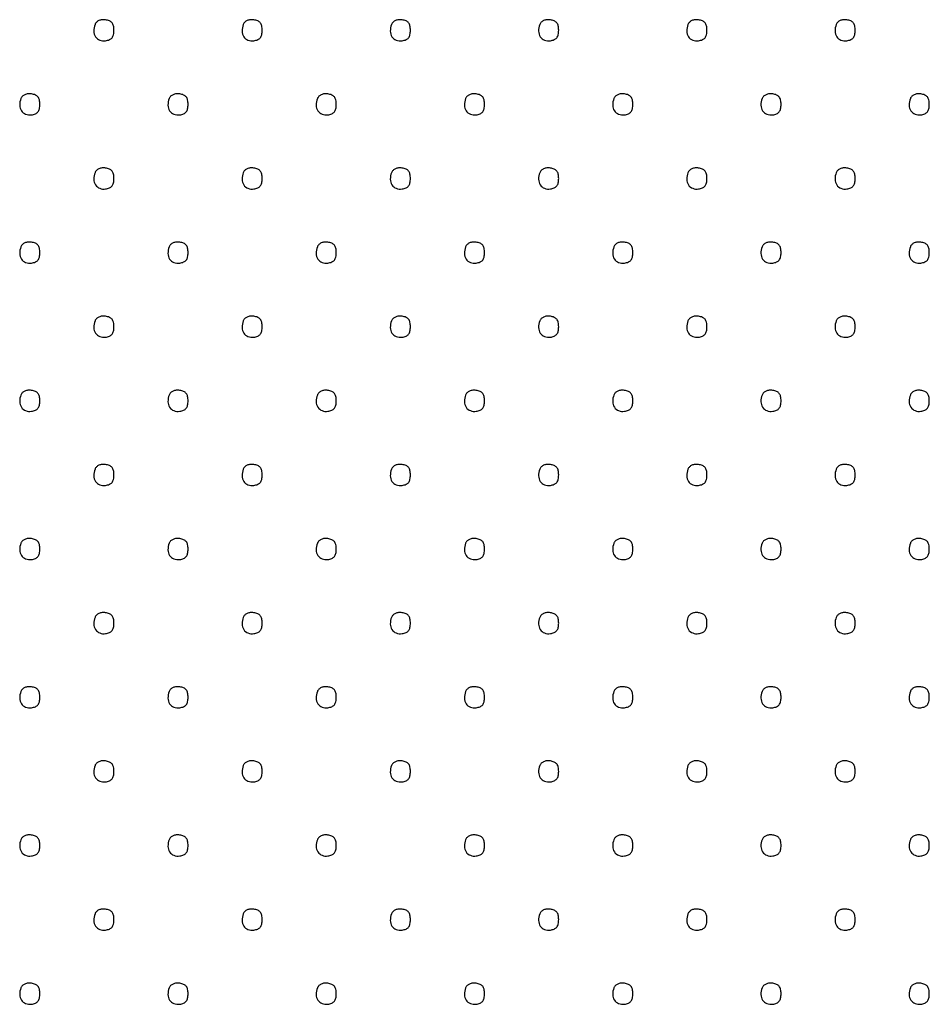
# Model space of a CAD drawing. Extents: x 8 to 4195, y 0 to 9000.
# Drawn here: x 11 to 256, y 3954 to 4220 of the extents above; entities that cross this region are included whole.
import ezdxf

# ---------------------------------------------------------------- set-up
doc = ezdxf.new("R2010")
doc.units = 0
doc.header["$MEASUREMENT"] = 0

msp = doc.modelspace()

# ---------------------------------------------------------------- linework, layer by layer
for points in [[(31.38854, 4218.570137, 0.094489), (31.066301, 4216.778845, 0.142573), (31.522244, 4215.271157, 0.159681), (32.662609, 4214.354253, 0.126054), (34.245529, 4214.179863, 0.063694), (35.302356, 4214.470385, 0.125889), (35.992539, 4214.990667, 0.117597), (36.376446, 4215.805567, 0.051583), (36.5, 4217, 0.051583), (36.376446, 4218.194433, 0.117597), (35.992539, 4219.009333, 0.125889), (35.302356, 4219.529615, 0.063694), (34.245529, 4219.820137, 0.059912), (33.289159, 4219.840584, 0.078693), (32.445456, 4219.620322, 0.089548), (31.793053, 4219.182509, 0.10911)], [(71.38854, 4218.570137, 0.094489), (71.066301, 4216.778845, 0.142573), (71.522244, 4215.271157, 0.159681), (72.662609, 4214.354253, 0.126054), (74.245529, 4214.179863, 0.063694), (75.302356, 4214.470385, 0.125889), (75.992539, 4214.990667, 0.117597), (76.376446, 4215.805567, 0.051583), (76.5, 4217, 0.051583), (76.376446, 4218.194433, 0.117597), (75.992539, 4219.009333, 0.125889), (75.302356, 4219.529615, 0.063694), (74.245529, 4219.820137, 0.059912), (73.289159, 4219.840584, 0.078693), (72.445456, 4219.620322, 0.089548), (71.793053, 4219.182509, 0.10911)], [(111.38854, 4218.570137, 0.094489), (111.066301, 4216.778845, 0.142573), (111.522244, 4215.271157, 0.159681), (112.662609, 4214.354253, 0.126054), (114.245529, 4214.179863, 0.063694), (115.302356, 4214.470385, 0.125889), (115.992539, 4214.990667, 0.117597), (116.376446, 4215.805567, 0.051583), (116.5, 4217, 0.051583), (116.376446, 4218.194433, 0.117597), (115.992539, 4219.009333, 0.125889), (115.302356, 4219.529615, 0.063694), (114.245529, 4219.820137, 0.059912), (113.289159, 4219.840584, 0.078693), (112.445456, 4219.620322, 0.089548), (111.793053, 4219.182509, 0.10911)], [(151.38854, 4218.570137, 0.094489), (151.066301, 4216.778845, 0.142573), (151.522244, 4215.271157, 0.159681), (152.662609, 4214.354253, 0.126054), (154.245529, 4214.179863, 0.063694), (155.302356, 4214.470385, 0.125889), (155.992539, 4214.990667, 0.117597), (156.376446, 4215.805567, 0.051583), (156.5, 4217, 0.051583), (156.376446, 4218.194433, 0.117597), (155.992539, 4219.009333, 0.125889), (155.302356, 4219.529615, 0.063694), (154.245529, 4219.820137, 0.059912), (153.289159, 4219.840584, 0.078693), (152.445456, 4219.620322, 0.089548), (151.793053, 4219.182509, 0.10911)], [(191.38854, 4218.570137, 0.094489), (191.066301, 4216.778845, 0.142573), (191.522244, 4215.271157, 0.159681), (192.662609, 4214.354253, 0.126054), (194.245529, 4214.179863, 0.063694), (195.302356, 4214.470385, 0.125889), (195.992539, 4214.990667, 0.117597), (196.376446, 4215.805567, 0.051583), (196.5, 4217, 0.051583), (196.376446, 4218.194433, 0.117597), (195.992539, 4219.009333, 0.125889), (195.302356, 4219.529615, 0.063694), (194.245529, 4219.820137, 0.059912), (193.289159, 4219.840584, 0.078693), (192.445456, 4219.620322, 0.089548), (191.793053, 4219.182509, 0.10911)], [(231.38854, 4218.570137, 0.094489), (231.066301, 4216.778845, 0.142573), (231.522244, 4215.271157, 0.159681), (232.662609, 4214.354253, 0.126054), (234.245529, 4214.179863, 0.063694), (235.302356, 4214.470385, 0.125889), (235.992539, 4214.990667, 0.117597), (236.376446, 4215.805567, 0.051583), (236.5, 4217, 0.051583), (236.376446, 4218.194433, 0.117597), (235.992539, 4219.009333, 0.125889), (235.302356, 4219.529615, 0.063694), (234.245529, 4219.820137, 0.059912), (233.289159, 4219.840584, 0.078693), (232.445456, 4219.620322, 0.089548), (231.793053, 4219.182509, 0.10911)], [(11.38854, 4198.570137, 0.094489), (11.066301, 4196.778845, 0.142573), (11.522244, 4195.271157, 0.159681), (12.662609, 4194.354253, 0.126054), (14.245529, 4194.179863, 0.063694), (15.302356, 4194.470385, 0.125889), (15.992539, 4194.990667, 0.117597), (16.376446, 4195.805567, 0.051583), (16.5, 4197, 0.051583), (16.376446, 4198.194433, 0.117597), (15.992539, 4199.009333, 0.125889), (15.302356, 4199.529615, 0.063694), (14.245529, 4199.820137, 0.059912), (13.289159, 4199.840584, 0.078693), (12.445456, 4199.620322, 0.089548), (11.793053, 4199.182509, 0.10911)], [(51.38854, 4198.570137, 0.094489), (51.066301, 4196.778845, 0.142573), (51.522244, 4195.271157, 0.159681), (52.662609, 4194.354253, 0.126054), (54.245529, 4194.179863, 0.063694), (55.302356, 4194.470385, 0.125889), (55.992539, 4194.990667, 0.117597), (56.376446, 4195.805567, 0.051583), (56.5, 4197, 0.051583), (56.376446, 4198.194433, 0.117597), (55.992539, 4199.009333, 0.125889), (55.302356, 4199.529615, 0.063694), (54.245529, 4199.820137, 0.059912), (53.289159, 4199.840584, 0.078693), (52.445456, 4199.620322, 0.089548), (51.793053, 4199.182509, 0.10911)], [(91.38854, 4198.570137, 0.094489), (91.066301, 4196.778845, 0.142573), (91.522244, 4195.271157, 0.159681), (92.662609, 4194.354253, 0.126054), (94.245529, 4194.179863, 0.063694), (95.302356, 4194.470385, 0.125889), (95.992539, 4194.990667, 0.117597), (96.376446, 4195.805567, 0.051583), (96.5, 4197, 0.051583), (96.376446, 4198.194433, 0.117597), (95.992539, 4199.009333, 0.125889), (95.302356, 4199.529615, 0.063694), (94.245529, 4199.820137, 0.059912), (93.289159, 4199.840584, 0.078693), (92.445456, 4199.620322, 0.089548), (91.793053, 4199.182509, 0.10911)], [(131.38854, 4198.570137, 0.094489), (131.066301, 4196.778845, 0.142573), (131.522244, 4195.271157, 0.159681), (132.662609, 4194.354253, 0.126054), (134.245529, 4194.179863, 0.063694), (135.302356, 4194.470385, 0.125889), (135.992539, 4194.990667, 0.117597), (136.376446, 4195.805567, 0.051583), (136.5, 4197, 0.051583), (136.376446, 4198.194433, 0.117597), (135.992539, 4199.009333, 0.125889), (135.302356, 4199.529615, 0.063694), (134.245529, 4199.820137, 0.059912), (133.289159, 4199.840584, 0.078693), (132.445456, 4199.620322, 0.089548), (131.793053, 4199.182509, 0.10911)], [(171.38854, 4198.570137, 0.094489), (171.066301, 4196.778845, 0.142573), (171.522244, 4195.271157, 0.159681), (172.662609, 4194.354253, 0.126054), (174.245529, 4194.179863, 0.063694), (175.302356, 4194.470385, 0.125889), (175.992539, 4194.990667, 0.117597), (176.376446, 4195.805567, 0.051583), (176.5, 4197, 0.051583), (176.376446, 4198.194433, 0.117597), (175.992539, 4199.009333, 0.125889), (175.302356, 4199.529615, 0.063694), (174.245529, 4199.820137, 0.059912), (173.289159, 4199.840584, 0.078693), (172.445456, 4199.620322, 0.089548), (171.793053, 4199.182509, 0.10911)], [(211.38854, 4198.570137, 0.094489), (211.066301, 4196.778845, 0.142573), (211.522244, 4195.271157, 0.159681), (212.662609, 4194.354253, 0.126054), (214.245529, 4194.179863, 0.063694), (215.302356, 4194.470385, 0.125889), (215.992539, 4194.990667, 0.117597), (216.376446, 4195.805567, 0.051583), (216.5, 4197, 0.051583), (216.376446, 4198.194433, 0.117597), (215.992539, 4199.009333, 0.125889), (215.302356, 4199.529615, 0.063694), (214.245529, 4199.820137, 0.059912), (213.289159, 4199.840584, 0.078693), (212.445456, 4199.620322, 0.089548), (211.793053, 4199.182509, 0.10911)], [(251.38854, 4198.570137, 0.094489), (251.066301, 4196.778845, 0.142573), (251.522244, 4195.271157, 0.159681), (252.662609, 4194.354253, 0.126054), (254.245529, 4194.179863, 0.063694), (255.302356, 4194.470385, 0.125889), (255.992539, 4194.990667, 0.117597), (256.376446, 4195.805567, 0.051583), (256.5, 4197, 0.051583), (256.376446, 4198.194433, 0.117597), (255.992539, 4199.009333, 0.125889), (255.302356, 4199.529615, 0.063694), (254.245529, 4199.820137, 0.059912), (253.289159, 4199.840584, 0.078693), (252.445456, 4199.620322, 0.089548), (251.793053, 4199.182509, 0.10911)], [(31.38854, 4178.570137, 0.094489), (31.066301, 4176.778845, 0.142573), (31.522244, 4175.271157, 0.159681), (32.662609, 4174.354253, 0.126054), (34.245529, 4174.179863, 0.063694), (35.302356, 4174.470385, 0.125889), (35.992539, 4174.990667, 0.117597), (36.376446, 4175.805567, 0.051583), (36.5, 4177, 0.051583), (36.376446, 4178.194433, 0.117597), (35.992539, 4179.009333, 0.125889), (35.302356, 4179.529615, 0.063694), (34.245529, 4179.820137, 0.059912), (33.289159, 4179.840584, 0.078693), (32.445456, 4179.620322, 0.089548), (31.793053, 4179.182509, 0.10911)], [(71.38854, 4178.570137, 0.094489), (71.066301, 4176.778845, 0.142573), (71.522244, 4175.271157, 0.159681), (72.662609, 4174.354253, 0.126054), (74.245529, 4174.179863, 0.063694), (75.302356, 4174.470385, 0.125889), (75.992539, 4174.990667, 0.117597), (76.376446, 4175.805567, 0.051583), (76.5, 4177, 0.051583), (76.376446, 4178.194433, 0.117597), (75.992539, 4179.009333, 0.125889), (75.302356, 4179.529615, 0.063694), (74.245529, 4179.820137, 0.059912), (73.289159, 4179.840584, 0.078693), (72.445456, 4179.620322, 0.089548), (71.793053, 4179.182509, 0.10911)], [(111.38854, 4178.570137, 0.094489), (111.066301, 4176.778845, 0.142573), (111.522244, 4175.271157, 0.159681), (112.662609, 4174.354253, 0.126054), (114.245529, 4174.179863, 0.063694), (115.302356, 4174.470385, 0.125889), (115.992539, 4174.990667, 0.117597), (116.376446, 4175.805567, 0.051583), (116.5, 4177, 0.051583), (116.376446, 4178.194433, 0.117597), (115.992539, 4179.009333, 0.125889), (115.302356, 4179.529615, 0.063694), (114.245529, 4179.820137, 0.059912), (113.289159, 4179.840584, 0.078693), (112.445456, 4179.620322, 0.089548), (111.793053, 4179.182509, 0.10911)], [(151.38854, 4178.570137, 0.094489), (151.066301, 4176.778845, 0.142573), (151.522244, 4175.271157, 0.159681), (152.662609, 4174.354253, 0.126054), (154.245529, 4174.179863, 0.063694), (155.302356, 4174.470385, 0.125889), (155.992539, 4174.990667, 0.117597), (156.376446, 4175.805567, 0.051583), (156.5, 4177, 0.051583), (156.376446, 4178.194433, 0.117597), (155.992539, 4179.009333, 0.125889), (155.302356, 4179.529615, 0.063694), (154.245529, 4179.820137, 0.059912), (153.289159, 4179.840584, 0.078693), (152.445456, 4179.620322, 0.089548), (151.793053, 4179.182509, 0.10911)], [(191.38854, 4178.570137, 0.094489), (191.066301, 4176.778845, 0.142573), (191.522244, 4175.271157, 0.159681), (192.662609, 4174.354253, 0.126054), (194.245529, 4174.179863, 0.063694), (195.302356, 4174.470385, 0.125889), (195.992539, 4174.990667, 0.117597), (196.376446, 4175.805567, 0.051583), (196.5, 4177, 0.051583), (196.376446, 4178.194433, 0.117597), (195.992539, 4179.009333, 0.125889), (195.302356, 4179.529615, 0.063694), (194.245529, 4179.820137, 0.059912), (193.289159, 4179.840584, 0.078693), (192.445456, 4179.620322, 0.089548), (191.793053, 4179.182509, 0.10911)], [(231.38854, 4178.570137, 0.094489), (231.066301, 4176.778845, 0.142573), (231.522244, 4175.271157, 0.159681), (232.662609, 4174.354253, 0.126054), (234.245529, 4174.179863, 0.063694), (235.302356, 4174.470385, 0.125889), (235.992539, 4174.990667, 0.117597), (236.376446, 4175.805567, 0.051583), (236.5, 4177, 0.051583), (236.376446, 4178.194433, 0.117597), (235.992539, 4179.009333, 0.125889), (235.302356, 4179.529615, 0.063694), (234.245529, 4179.820137, 0.059912), (233.289159, 4179.840584, 0.078693), (232.445456, 4179.620322, 0.089548), (231.793053, 4179.182509, 0.10911)], [(11.38854, 4158.570137, 0.094489), (11.066301, 4156.778845, 0.142573), (11.522244, 4155.271157, 0.159681), (12.662609, 4154.354253, 0.126054), (14.245529, 4154.179863, 0.063694), (15.302356, 4154.470385, 0.125889), (15.992539, 4154.990667, 0.117597), (16.376446, 4155.805567, 0.051583), (16.5, 4157, 0.051583), (16.376446, 4158.194433, 0.117597), (15.992539, 4159.009333, 0.125889), (15.302356, 4159.529615, 0.063694), (14.245529, 4159.820137, 0.059912), (13.289159, 4159.840584, 0.078693), (12.445456, 4159.620322, 0.089548), (11.793053, 4159.182509, 0.10911)], [(51.38854, 4158.570137, 0.094489), (51.066301, 4156.778845, 0.142573), (51.522244, 4155.271157, 0.159681), (52.662609, 4154.354253, 0.126054), (54.245529, 4154.179863, 0.063694), (55.302356, 4154.470385, 0.125889), (55.992539, 4154.990667, 0.117597), (56.376446, 4155.805567, 0.051583), (56.5, 4157, 0.051583), (56.376446, 4158.194433, 0.117597), (55.992539, 4159.009333, 0.125889), (55.302356, 4159.529615, 0.063694), (54.245529, 4159.820137, 0.059912), (53.289159, 4159.840584, 0.078693), (52.445456, 4159.620322, 0.089548), (51.793053, 4159.182509, 0.10911)], [(91.38854, 4158.570137, 0.094489), (91.066301, 4156.778845, 0.142573), (91.522244, 4155.271157, 0.159681), (92.662609, 4154.354253, 0.126054), (94.245529, 4154.179863, 0.063694), (95.302356, 4154.470385, 0.125889), (95.992539, 4154.990667, 0.117597), (96.376446, 4155.805567, 0.051583), (96.5, 4157, 0.051583), (96.376446, 4158.194433, 0.117597), (95.992539, 4159.009333, 0.125889), (95.302356, 4159.529615, 0.063694), (94.245529, 4159.820137, 0.059912), (93.289159, 4159.840584, 0.078693), (92.445456, 4159.620322, 0.089548), (91.793053, 4159.182509, 0.10911)], [(131.38854, 4158.570137, 0.094489), (131.066301, 4156.778845, 0.142573), (131.522244, 4155.271157, 0.159681), (132.662609, 4154.354253, 0.126054), (134.245529, 4154.179863, 0.063694), (135.302356, 4154.470385, 0.125889), (135.992539, 4154.990667, 0.117597), (136.376446, 4155.805567, 0.051583), (136.5, 4157, 0.051583), (136.376446, 4158.194433, 0.117597), (135.992539, 4159.009333, 0.125889), (135.302356, 4159.529615, 0.063694), (134.245529, 4159.820137, 0.059912), (133.289159, 4159.840584, 0.078693), (132.445456, 4159.620322, 0.089548), (131.793053, 4159.182509, 0.10911)], [(171.38854, 4158.570137, 0.094489), (171.066301, 4156.778845, 0.142573), (171.522244, 4155.271157, 0.159681), (172.662609, 4154.354253, 0.126054), (174.245529, 4154.179863, 0.063694), (175.302356, 4154.470385, 0.125889), (175.992539, 4154.990667, 0.117597), (176.376446, 4155.805567, 0.051583), (176.5, 4157, 0.051583), (176.376446, 4158.194433, 0.117597), (175.992539, 4159.009333, 0.125889), (175.302356, 4159.529615, 0.063694), (174.245529, 4159.820137, 0.059912), (173.289159, 4159.840584, 0.078693), (172.445456, 4159.620322, 0.089548), (171.793053, 4159.182509, 0.10911)], [(211.38854, 4158.570137, 0.094489), (211.066301, 4156.778845, 0.142573), (211.522244, 4155.271157, 0.159681), (212.662609, 4154.354253, 0.126054), (214.245529, 4154.179863, 0.063694), (215.302356, 4154.470385, 0.125889), (215.992539, 4154.990667, 0.117597), (216.376446, 4155.805567, 0.051583), (216.5, 4157, 0.051583), (216.376446, 4158.194433, 0.117597), (215.992539, 4159.009333, 0.125889), (215.302356, 4159.529615, 0.063694), (214.245529, 4159.820137, 0.059912), (213.289159, 4159.840584, 0.078693), (212.445456, 4159.620322, 0.089548), (211.793053, 4159.182509, 0.10911)], [(251.38854, 4158.570137, 0.094489), (251.066301, 4156.778845, 0.142573), (251.522244, 4155.271157, 0.159681), (252.662609, 4154.354253, 0.126054), (254.245529, 4154.179863, 0.063694), (255.302356, 4154.470385, 0.125889), (255.992539, 4154.990667, 0.117597), (256.376446, 4155.805567, 0.051583), (256.5, 4157, 0.051583), (256.376446, 4158.194433, 0.117597), (255.992539, 4159.009333, 0.125889), (255.302356, 4159.529615, 0.063694), (254.245529, 4159.820137, 0.059912), (253.289159, 4159.840584, 0.078693), (252.445456, 4159.620322, 0.089548), (251.793053, 4159.182509, 0.10911)], [(31.38854, 4138.570137, 0.094489), (31.066301, 4136.778845, 0.142573), (31.522244, 4135.271157, 0.159681), (32.662609, 4134.354253, 0.126054), (34.245529, 4134.179863, 0.063694), (35.302356, 4134.470385, 0.125889), (35.992539, 4134.990667, 0.117597), (36.376446, 4135.805567, 0.051583), (36.5, 4137, 0.051583), (36.376446, 4138.194433, 0.117597), (35.992539, 4139.009333, 0.125889), (35.302356, 4139.529615, 0.063694), (34.245529, 4139.820137, 0.059912), (33.289159, 4139.840584, 0.078693), (32.445456, 4139.620322, 0.089548), (31.793053, 4139.182509, 0.10911)], [(71.38854, 4138.570137, 0.094489), (71.066301, 4136.778845, 0.142573), (71.522244, 4135.271157, 0.159681), (72.662609, 4134.354253, 0.126054), (74.245529, 4134.179863, 0.063694), (75.302356, 4134.470385, 0.125889), (75.992539, 4134.990667, 0.117597), (76.376446, 4135.805567, 0.051583), (76.5, 4137, 0.051583), (76.376446, 4138.194433, 0.117597), (75.992539, 4139.009333, 0.125889), (75.302356, 4139.529615, 0.063694), (74.245529, 4139.820137, 0.059912), (73.289159, 4139.840584, 0.078693), (72.445456, 4139.620322, 0.089548), (71.793053, 4139.182509, 0.10911)], [(111.38854, 4138.570137, 0.094489), (111.066301, 4136.778845, 0.142573), (111.522244, 4135.271157, 0.159681), (112.662609, 4134.354253, 0.126054), (114.245529, 4134.179863, 0.063694), (115.302356, 4134.470385, 0.125889), (115.992539, 4134.990667, 0.117597), (116.376446, 4135.805567, 0.051583), (116.5, 4137, 0.051583), (116.376446, 4138.194433, 0.117597), (115.992539, 4139.009333, 0.125889), (115.302356, 4139.529615, 0.063694), (114.245529, 4139.820137, 0.059912), (113.289159, 4139.840584, 0.078693), (112.445456, 4139.620322, 0.089548), (111.793053, 4139.182509, 0.10911)], [(151.38854, 4138.570137, 0.094489), (151.066301, 4136.778845, 0.142573), (151.522244, 4135.271157, 0.159681), (152.662609, 4134.354253, 0.126054), (154.245529, 4134.179863, 0.063694), (155.302356, 4134.470385, 0.125889), (155.992539, 4134.990667, 0.117597), (156.376446, 4135.805567, 0.051583), (156.5, 4137, 0.051583), (156.376446, 4138.194433, 0.117597), (155.992539, 4139.009333, 0.125889), (155.302356, 4139.529615, 0.063694), (154.245529, 4139.820137, 0.059912), (153.289159, 4139.840584, 0.078693), (152.445456, 4139.620322, 0.089548), (151.793053, 4139.182509, 0.10911)], [(191.38854, 4138.570137, 0.094489), (191.066301, 4136.778845, 0.142573), (191.522244, 4135.271157, 0.159681), (192.662609, 4134.354253, 0.126054), (194.245529, 4134.179863, 0.063694), (195.302356, 4134.470385, 0.125889), (195.992539, 4134.990667, 0.117597), (196.376446, 4135.805567, 0.051583), (196.5, 4137, 0.051583), (196.376446, 4138.194433, 0.117597), (195.992539, 4139.009333, 0.125889), (195.302356, 4139.529615, 0.063694), (194.245529, 4139.820137, 0.059912), (193.289159, 4139.840584, 0.078693), (192.445456, 4139.620322, 0.089548), (191.793053, 4139.182509, 0.10911)], [(231.38854, 4138.570137, 0.094489), (231.066301, 4136.778845, 0.142573), (231.522244, 4135.271157, 0.159681), (232.662609, 4134.354253, 0.126054), (234.245529, 4134.179863, 0.063694), (235.302356, 4134.470385, 0.125889), (235.992539, 4134.990667, 0.117597), (236.376446, 4135.805567, 0.051583), (236.5, 4137, 0.051583), (236.376446, 4138.194433, 0.117597), (235.992539, 4139.009333, 0.125889), (235.302356, 4139.529615, 0.063694), (234.245529, 4139.820137, 0.059912), (233.289159, 4139.840584, 0.078693), (232.445456, 4139.620322, 0.089548), (231.793053, 4139.182509, 0.10911)], [(11.38854, 4118.570137, 0.094489), (11.066301, 4116.778845, 0.142573), (11.522244, 4115.271157, 0.159681), (12.662609, 4114.354253, 0.126054), (14.245529, 4114.179863, 0.063694), (15.302356, 4114.470385, 0.125889), (15.992539, 4114.990667, 0.117597), (16.376446, 4115.805567, 0.051583), (16.5, 4117, 0.051583), (16.376446, 4118.194433, 0.117597), (15.992539, 4119.009333, 0.125889), (15.302356, 4119.529615, 0.063694), (14.245529, 4119.820137, 0.059912), (13.289159, 4119.840584, 0.078693), (12.445456, 4119.620322, 0.089548), (11.793053, 4119.182509, 0.10911)], [(51.38854, 4118.570137, 0.094489), (51.066301, 4116.778845, 0.142573), (51.522244, 4115.271157, 0.159681), (52.662609, 4114.354253, 0.126054), (54.245529, 4114.179863, 0.063694), (55.302356, 4114.470385, 0.125889), (55.992539, 4114.990667, 0.117597), (56.376446, 4115.805567, 0.051583), (56.5, 4117, 0.051583), (56.376446, 4118.194433, 0.117597), (55.992539, 4119.009333, 0.125889), (55.302356, 4119.529615, 0.063694), (54.245529, 4119.820137, 0.059912), (53.289159, 4119.840584, 0.078693), (52.445456, 4119.620322, 0.089548), (51.793053, 4119.182509, 0.10911)], [(91.38854, 4118.570137, 0.094489), (91.066301, 4116.778845, 0.142573), (91.522244, 4115.271157, 0.159681), (92.662609, 4114.354253, 0.126054), (94.245529, 4114.179863, 0.063694), (95.302356, 4114.470385, 0.125889), (95.992539, 4114.990667, 0.117597), (96.376446, 4115.805567, 0.051583), (96.5, 4117, 0.051583), (96.376446, 4118.194433, 0.117597), (95.992539, 4119.009333, 0.125889), (95.302356, 4119.529615, 0.063694), (94.245529, 4119.820137, 0.059912), (93.289159, 4119.840584, 0.078693), (92.445456, 4119.620322, 0.089548), (91.793053, 4119.182509, 0.10911)], [(131.38854, 4118.570137, 0.094489), (131.066301, 4116.778845, 0.142573), (131.522244, 4115.271157, 0.159681), (132.662609, 4114.354253, 0.126054), (134.245529, 4114.179863, 0.063694), (135.302356, 4114.470385, 0.125889), (135.992539, 4114.990667, 0.117597), (136.376446, 4115.805567, 0.051583), (136.5, 4117, 0.051583), (136.376446, 4118.194433, 0.117597), (135.992539, 4119.009333, 0.125889), (135.302356, 4119.529615, 0.063694), (134.245529, 4119.820137, 0.059912), (133.289159, 4119.840584, 0.078693), (132.445456, 4119.620322, 0.089548), (131.793053, 4119.182509, 0.10911)], [(171.38854, 4118.570137, 0.094489), (171.066301, 4116.778845, 0.142573), (171.522244, 4115.271157, 0.159681), (172.662609, 4114.354253, 0.126054), (174.245529, 4114.179863, 0.063694), (175.302356, 4114.470385, 0.125889), (175.992539, 4114.990667, 0.117597), (176.376446, 4115.805567, 0.051583), (176.5, 4117, 0.051583), (176.376446, 4118.194433, 0.117597), (175.992539, 4119.009333, 0.125889), (175.302356, 4119.529615, 0.063694), (174.245529, 4119.820137, 0.059912), (173.289159, 4119.840584, 0.078693), (172.445456, 4119.620322, 0.089548), (171.793053, 4119.182509, 0.10911)], [(211.38854, 4118.570137, 0.094489), (211.066301, 4116.778845, 0.142573), (211.522244, 4115.271157, 0.159681), (212.662609, 4114.354253, 0.126054), (214.245529, 4114.179863, 0.063694), (215.302356, 4114.470385, 0.125889), (215.992539, 4114.990667, 0.117597), (216.376446, 4115.805567, 0.051583), (216.5, 4117, 0.051583), (216.376446, 4118.194433, 0.117597), (215.992539, 4119.009333, 0.125889), (215.302356, 4119.529615, 0.063694), (214.245529, 4119.820137, 0.059912), (213.289159, 4119.840584, 0.078693), (212.445456, 4119.620322, 0.089548), (211.793053, 4119.182509, 0.10911)], [(251.38854, 4118.570137, 0.094489), (251.066301, 4116.778845, 0.142573), (251.522244, 4115.271157, 0.159681), (252.662609, 4114.354253, 0.126054), (254.245529, 4114.179863, 0.063694), (255.302356, 4114.470385, 0.125889), (255.992539, 4114.990667, 0.117597), (256.376446, 4115.805567, 0.051583), (256.5, 4117, 0.051583), (256.376446, 4118.194433, 0.117597), (255.992539, 4119.009333, 0.125889), (255.302356, 4119.529615, 0.063694), (254.245529, 4119.820137, 0.059912), (253.289159, 4119.840584, 0.078693), (252.445456, 4119.620322, 0.089548), (251.793053, 4119.182509, 0.10911)], [(31.38854, 4098.570137, 0.094489), (31.066301, 4096.778845, 0.142573), (31.522244, 4095.271157, 0.159681), (32.662609, 4094.354253, 0.126054), (34.245529, 4094.179863, 0.063694), (35.302356, 4094.470385, 0.125889), (35.992539, 4094.990667, 0.117597), (36.376446, 4095.805567, 0.051583), (36.5, 4097, 0.051583), (36.376446, 4098.194433, 0.117597), (35.992539, 4099.009333, 0.125889), (35.302356, 4099.529615, 0.063694), (34.245529, 4099.820137, 0.059912), (33.289159, 4099.840584, 0.078693), (32.445456, 4099.620322, 0.089548), (31.793053, 4099.182509, 0.10911)], [(71.38854, 4098.570137, 0.094489), (71.066301, 4096.778845, 0.142573), (71.522244, 4095.271157, 0.159681), (72.662609, 4094.354253, 0.126054), (74.245529, 4094.179863, 0.063694), (75.302356, 4094.470385, 0.125889), (75.992539, 4094.990667, 0.117597), (76.376446, 4095.805567, 0.051583), (76.5, 4097, 0.051583), (76.376446, 4098.194433, 0.117597), (75.992539, 4099.009333, 0.125889), (75.302356, 4099.529615, 0.063694), (74.245529, 4099.820137, 0.059912), (73.289159, 4099.840584, 0.078693), (72.445456, 4099.620322, 0.089548), (71.793053, 4099.182509, 0.10911)], [(111.38854, 4098.570137, 0.094489), (111.066301, 4096.778845, 0.142573), (111.522244, 4095.271157, 0.159681), (112.662609, 4094.354253, 0.126054), (114.245529, 4094.179863, 0.063694), (115.302356, 4094.470385, 0.125889), (115.992539, 4094.990667, 0.117597), (116.376446, 4095.805567, 0.051583), (116.5, 4097, 0.051583), (116.376446, 4098.194433, 0.117597), (115.992539, 4099.009333, 0.125889), (115.302356, 4099.529615, 0.063694), (114.245529, 4099.820137, 0.059912), (113.289159, 4099.840584, 0.078693), (112.445456, 4099.620322, 0.089548), (111.793053, 4099.182509, 0.10911)], [(151.38854, 4098.570137, 0.094489), (151.066301, 4096.778845, 0.142573), (151.522244, 4095.271157, 0.159681), (152.662609, 4094.354253, 0.126054), (154.245529, 4094.179863, 0.063694), (155.302356, 4094.470385, 0.125889), (155.992539, 4094.990667, 0.117597), (156.376446, 4095.805567, 0.051583), (156.5, 4097, 0.051583), (156.376446, 4098.194433, 0.117597), (155.992539, 4099.009333, 0.125889), (155.302356, 4099.529615, 0.063694), (154.245529, 4099.820137, 0.059912), (153.289159, 4099.840584, 0.078693), (152.445456, 4099.620322, 0.089548), (151.793053, 4099.182509, 0.10911)], [(191.38854, 4098.570137, 0.094489), (191.066301, 4096.778845, 0.142573), (191.522244, 4095.271157, 0.159681), (192.662609, 4094.354253, 0.126054), (194.245529, 4094.179863, 0.063694), (195.302356, 4094.470385, 0.125889), (195.992539, 4094.990667, 0.117597), (196.376446, 4095.805567, 0.051583), (196.5, 4097, 0.051583), (196.376446, 4098.194433, 0.117597), (195.992539, 4099.009333, 0.125889), (195.302356, 4099.529615, 0.063694), (194.245529, 4099.820137, 0.059912), (193.289159, 4099.840584, 0.078693), (192.445456, 4099.620322, 0.089548), (191.793053, 4099.182509, 0.10911)], [(231.38854, 4098.570137, 0.094489), (231.066301, 4096.778845, 0.142573), (231.522244, 4095.271157, 0.159681), (232.662609, 4094.354253, 0.126054), (234.245529, 4094.179863, 0.063694), (235.302356, 4094.470385, 0.125889), (235.992539, 4094.990667, 0.117597), (236.376446, 4095.805567, 0.051583), (236.5, 4097, 0.051583), (236.376446, 4098.194433, 0.117597), (235.992539, 4099.009333, 0.125889), (235.302356, 4099.529615, 0.063694), (234.245529, 4099.820137, 0.059912), (233.289159, 4099.840584, 0.078693), (232.445456, 4099.620322, 0.089548), (231.793053, 4099.182509, 0.10911)], [(11.38854, 4078.570137, 0.094489), (11.066301, 4076.778845, 0.142573), (11.522244, 4075.271157, 0.159681), (12.662609, 4074.354253, 0.126054), (14.245529, 4074.179863, 0.063694), (15.302356, 4074.470385, 0.125889), (15.992539, 4074.990667, 0.117597), (16.376446, 4075.805567, 0.051583), (16.5, 4077, 0.051583), (16.376446, 4078.194433, 0.117597), (15.992539, 4079.009333, 0.125889), (15.302356, 4079.529615, 0.063694), (14.245529, 4079.820137, 0.059912), (13.289159, 4079.840584, 0.078693), (12.445456, 4079.620322, 0.089548), (11.793053, 4079.182509, 0.10911)], [(51.38854, 4078.570137, 0.094489), (51.066301, 4076.778845, 0.142573), (51.522244, 4075.271157, 0.159681), (52.662609, 4074.354253, 0.126054), (54.245529, 4074.179863, 0.063694), (55.302356, 4074.470385, 0.125889), (55.992539, 4074.990667, 0.117597), (56.376446, 4075.805567, 0.051583), (56.5, 4077, 0.051583), (56.376446, 4078.194433, 0.117597), (55.992539, 4079.009333, 0.125889), (55.302356, 4079.529615, 0.063694), (54.245529, 4079.820137, 0.059912), (53.289159, 4079.840584, 0.078693), (52.445456, 4079.620322, 0.089548), (51.793053, 4079.182509, 0.10911)], [(91.38854, 4078.570137, 0.094489), (91.066301, 4076.778845, 0.142573), (91.522244, 4075.271157, 0.159681), (92.662609, 4074.354253, 0.126054), (94.245529, 4074.179863, 0.063694), (95.302356, 4074.470385, 0.125889), (95.992539, 4074.990667, 0.117597), (96.376446, 4075.805567, 0.051583), (96.5, 4077, 0.051583), (96.376446, 4078.194433, 0.117597), (95.992539, 4079.009333, 0.125889), (95.302356, 4079.529615, 0.063694), (94.245529, 4079.820137, 0.059912), (93.289159, 4079.840584, 0.078693), (92.445456, 4079.620322, 0.089548), (91.793053, 4079.182509, 0.10911)], [(131.38854, 4078.570137, 0.094489), (131.066301, 4076.778845, 0.142573), (131.522244, 4075.271157, 0.159681), (132.662609, 4074.354253, 0.126054), (134.245529, 4074.179863, 0.063694), (135.302356, 4074.470385, 0.125889), (135.992539, 4074.990667, 0.117597), (136.376446, 4075.805567, 0.051583), (136.5, 4077, 0.051583), (136.376446, 4078.194433, 0.117597), (135.992539, 4079.009333, 0.125889), (135.302356, 4079.529615, 0.063694), (134.245529, 4079.820137, 0.059912), (133.289159, 4079.840584, 0.078693), (132.445456, 4079.620322, 0.089548), (131.793053, 4079.182509, 0.10911)], [(171.38854, 4078.570137, 0.094489), (171.066301, 4076.778845, 0.142573), (171.522244, 4075.271157, 0.159681), (172.662609, 4074.354253, 0.126054), (174.245529, 4074.179863, 0.063694), (175.302356, 4074.470385, 0.125889), (175.992539, 4074.990667, 0.117597), (176.376446, 4075.805567, 0.051583), (176.5, 4077, 0.051583), (176.376446, 4078.194433, 0.117597), (175.992539, 4079.009333, 0.125889), (175.302356, 4079.529615, 0.063694), (174.245529, 4079.820137, 0.059912), (173.289159, 4079.840584, 0.078693), (172.445456, 4079.620322, 0.089548), (171.793053, 4079.182509, 0.10911)], [(211.38854, 4078.570137, 0.094489), (211.066301, 4076.778845, 0.142573), (211.522244, 4075.271157, 0.159681), (212.662609, 4074.354253, 0.126054), (214.245529, 4074.179863, 0.063694), (215.302356, 4074.470385, 0.125889), (215.992539, 4074.990667, 0.117597), (216.376446, 4075.805567, 0.051583), (216.5, 4077, 0.051583), (216.376446, 4078.194433, 0.117597), (215.992539, 4079.009333, 0.125889), (215.302356, 4079.529615, 0.063694), (214.245529, 4079.820137, 0.059912), (213.289159, 4079.840584, 0.078693), (212.445456, 4079.620322, 0.089548), (211.793053, 4079.182509, 0.10911)], [(251.38854, 4078.570137, 0.094489), (251.066301, 4076.778845, 0.142573), (251.522244, 4075.271157, 0.159681), (252.662609, 4074.354253, 0.126054), (254.245529, 4074.179863, 0.063694), (255.302356, 4074.470385, 0.125889), (255.992539, 4074.990667, 0.117597), (256.376446, 4075.805567, 0.051583), (256.5, 4077, 0.051583), (256.376446, 4078.194433, 0.117597), (255.992539, 4079.009333, 0.125889), (255.302356, 4079.529615, 0.063694), (254.245529, 4079.820137, 0.059912), (253.289159, 4079.840584, 0.078693), (252.445456, 4079.620322, 0.089548), (251.793053, 4079.182509, 0.10911)], [(31.38854, 4058.570137, 0.094489), (31.066301, 4056.778845, 0.142573), (31.522244, 4055.271157, 0.159681), (32.662609, 4054.354253, 0.126054), (34.245529, 4054.179863, 0.063694), (35.302356, 4054.470385, 0.125889), (35.992539, 4054.990667, 0.117597), (36.376446, 4055.805567, 0.051583), (36.5, 4057, 0.051583), (36.376446, 4058.194433, 0.117597), (35.992539, 4059.009333, 0.125889), (35.302356, 4059.529615, 0.063694), (34.245529, 4059.820137, 0.059912), (33.289159, 4059.840584, 0.078693), (32.445456, 4059.620322, 0.089548), (31.793053, 4059.182509, 0.10911)], [(71.38854, 4058.570137, 0.094489), (71.066301, 4056.778845, 0.142573), (71.522244, 4055.271157, 0.159681), (72.662609, 4054.354253, 0.126054), (74.245529, 4054.179863, 0.063694), (75.302356, 4054.470385, 0.125889), (75.992539, 4054.990667, 0.117597), (76.376446, 4055.805567, 0.051583), (76.5, 4057, 0.051583), (76.376446, 4058.194433, 0.117597), (75.992539, 4059.009333, 0.125889), (75.302356, 4059.529615, 0.063694), (74.245529, 4059.820137, 0.059912), (73.289159, 4059.840584, 0.078693), (72.445456, 4059.620322, 0.089548), (71.793053, 4059.182509, 0.10911)], [(111.38854, 4058.570137, 0.094489), (111.066301, 4056.778845, 0.142573), (111.522244, 4055.271157, 0.159681), (112.662609, 4054.354253, 0.126054), (114.245529, 4054.179863, 0.063694), (115.302356, 4054.470385, 0.125889), (115.992539, 4054.990667, 0.117597), (116.376446, 4055.805567, 0.051583), (116.5, 4057, 0.051583), (116.376446, 4058.194433, 0.117597), (115.992539, 4059.009333, 0.125889), (115.302356, 4059.529615, 0.063694), (114.245529, 4059.820137, 0.059912), (113.289159, 4059.840584, 0.078693), (112.445456, 4059.620322, 0.089548), (111.793053, 4059.182509, 0.10911)], [(151.38854, 4058.570137, 0.094489), (151.066301, 4056.778845, 0.142573), (151.522244, 4055.271157, 0.159681), (152.662609, 4054.354253, 0.126054), (154.245529, 4054.179863, 0.063694), (155.302356, 4054.470385, 0.125889), (155.992539, 4054.990667, 0.117597), (156.376446, 4055.805567, 0.051583), (156.5, 4057, 0.051583), (156.376446, 4058.194433, 0.117597), (155.992539, 4059.009333, 0.125889), (155.302356, 4059.529615, 0.063694), (154.245529, 4059.820137, 0.059912), (153.289159, 4059.840584, 0.078693), (152.445456, 4059.620322, 0.089548), (151.793053, 4059.182509, 0.10911)], [(191.38854, 4058.570137, 0.094489), (191.066301, 4056.778845, 0.142573), (191.522244, 4055.271157, 0.159681), (192.662609, 4054.354253, 0.126054), (194.245529, 4054.179863, 0.063694), (195.302356, 4054.470385, 0.125889), (195.992539, 4054.990667, 0.117597), (196.376446, 4055.805567, 0.051583), (196.5, 4057, 0.051583), (196.376446, 4058.194433, 0.117597), (195.992539, 4059.009333, 0.125889), (195.302356, 4059.529615, 0.063694), (194.245529, 4059.820137, 0.059912), (193.289159, 4059.840584, 0.078693), (192.445456, 4059.620322, 0.089548), (191.793053, 4059.182509, 0.10911)], [(231.38854, 4058.570137, 0.094489), (231.066301, 4056.778845, 0.142573), (231.522244, 4055.271157, 0.159681), (232.662609, 4054.354253, 0.126054), (234.245529, 4054.179863, 0.063694), (235.302356, 4054.470385, 0.125889), (235.992539, 4054.990667, 0.117597), (236.376446, 4055.805567, 0.051583), (236.5, 4057, 0.051583), (236.376446, 4058.194433, 0.117597), (235.992539, 4059.009333, 0.125889), (235.302356, 4059.529615, 0.063694), (234.245529, 4059.820137, 0.059912), (233.289159, 4059.840584, 0.078693), (232.445456, 4059.620322, 0.089548), (231.793053, 4059.182509, 0.10911)], [(11.38854, 4038.570137, 0.094489), (11.066301, 4036.778845, 0.142573), (11.522244, 4035.271157, 0.159681), (12.662609, 4034.354253, 0.126054), (14.245529, 4034.179863, 0.063694), (15.302356, 4034.470385, 0.125889), (15.992539, 4034.990667, 0.117597), (16.376446, 4035.805567, 0.051583), (16.5, 4037, 0.051583), (16.376446, 4038.194433, 0.117597), (15.992539, 4039.009333, 0.125889), (15.302356, 4039.529615, 0.063694), (14.245529, 4039.820137, 0.059912), (13.289159, 4039.840584, 0.078693), (12.445456, 4039.620322, 0.089548), (11.793053, 4039.182509, 0.10911)], [(51.38854, 4038.570137, 0.094489), (51.066301, 4036.778845, 0.142573), (51.522244, 4035.271157, 0.159681), (52.662609, 4034.354253, 0.126054), (54.245529, 4034.179863, 0.063694), (55.302356, 4034.470385, 0.125889), (55.992539, 4034.990667, 0.117597), (56.376446, 4035.805567, 0.051583), (56.5, 4037, 0.051583), (56.376446, 4038.194433, 0.117597), (55.992539, 4039.009333, 0.125889), (55.302356, 4039.529615, 0.063694), (54.245529, 4039.820137, 0.059912), (53.289159, 4039.840584, 0.078693), (52.445456, 4039.620322, 0.089548), (51.793053, 4039.182509, 0.10911)], [(91.38854, 4038.570137, 0.094489), (91.066301, 4036.778845, 0.142573), (91.522244, 4035.271157, 0.159681), (92.662609, 4034.354253, 0.126054), (94.245529, 4034.179863, 0.063694), (95.302356, 4034.470385, 0.125889), (95.992539, 4034.990667, 0.117597), (96.376446, 4035.805567, 0.051583), (96.5, 4037, 0.051583), (96.376446, 4038.194433, 0.117597), (95.992539, 4039.009333, 0.125889), (95.302356, 4039.529615, 0.063694), (94.245529, 4039.820137, 0.059912), (93.289159, 4039.840584, 0.078693), (92.445456, 4039.620322, 0.089548), (91.793053, 4039.182509, 0.10911)], [(131.38854, 4038.570137, 0.094489), (131.066301, 4036.778845, 0.142573), (131.522244, 4035.271157, 0.159681), (132.662609, 4034.354253, 0.126054), (134.245529, 4034.179863, 0.063694), (135.302356, 4034.470385, 0.125889), (135.992539, 4034.990667, 0.117597), (136.376446, 4035.805567, 0.051583), (136.5, 4037, 0.051583), (136.376446, 4038.194433, 0.117597), (135.992539, 4039.009333, 0.125889), (135.302356, 4039.529615, 0.063694), (134.245529, 4039.820137, 0.059912), (133.289159, 4039.840584, 0.078693), (132.445456, 4039.620322, 0.089548), (131.793053, 4039.182509, 0.10911)], [(171.38854, 4038.570137, 0.094489), (171.066301, 4036.778845, 0.142573), (171.522244, 4035.271157, 0.159681), (172.662609, 4034.354253, 0.126054), (174.245529, 4034.179863, 0.063694), (175.302356, 4034.470385, 0.125889), (175.992539, 4034.990667, 0.117597), (176.376446, 4035.805567, 0.051583), (176.5, 4037, 0.051583), (176.376446, 4038.194433, 0.117597), (175.992539, 4039.009333, 0.125889), (175.302356, 4039.529615, 0.063694), (174.245529, 4039.820137, 0.059912), (173.289159, 4039.840584, 0.078693), (172.445456, 4039.620322, 0.089548), (171.793053, 4039.182509, 0.10911)], [(211.38854, 4038.570137, 0.094489), (211.066301, 4036.778845, 0.142573), (211.522244, 4035.271157, 0.159681), (212.662609, 4034.354253, 0.126054), (214.245529, 4034.179863, 0.063694), (215.302356, 4034.470385, 0.125889), (215.992539, 4034.990667, 0.117597), (216.376446, 4035.805567, 0.051583), (216.5, 4037, 0.051583), (216.376446, 4038.194433, 0.117597), (215.992539, 4039.009333, 0.125889), (215.302356, 4039.529615, 0.063694), (214.245529, 4039.820137, 0.059912), (213.289159, 4039.840584, 0.078693), (212.445456, 4039.620322, 0.089548), (211.793053, 4039.182509, 0.10911)], [(251.38854, 4038.570137, 0.094489), (251.066301, 4036.778845, 0.142573), (251.522244, 4035.271157, 0.159681), (252.662609, 4034.354253, 0.126054), (254.245529, 4034.179863, 0.063694), (255.302356, 4034.470385, 0.125889), (255.992539, 4034.990667, 0.117597), (256.376446, 4035.805567, 0.051583), (256.5, 4037, 0.051583), (256.376446, 4038.194433, 0.117597), (255.992539, 4039.009333, 0.125889), (255.302356, 4039.529615, 0.063694), (254.245529, 4039.820137, 0.059912), (253.289159, 4039.840584, 0.078693), (252.445456, 4039.620322, 0.089548), (251.793053, 4039.182509, 0.10911)], [(31.38854, 4018.570137, 0.094489), (31.066301, 4016.778845, 0.142573), (31.522244, 4015.271157, 0.159681), (32.662609, 4014.354253, 0.126054), (34.245529, 4014.179863, 0.063694), (35.302356, 4014.470385, 0.125889), (35.992539, 4014.990667, 0.117597), (36.376446, 4015.805567, 0.051583), (36.5, 4017, 0.051583), (36.376446, 4018.194433, 0.117597), (35.992539, 4019.009333, 0.125889), (35.302356, 4019.529615, 0.063694), (34.245529, 4019.820137, 0.059912), (33.289159, 4019.840584, 0.078693), (32.445456, 4019.620322, 0.089548), (31.793053, 4019.182509, 0.10911)], [(71.38854, 4018.570137, 0.094489), (71.066301, 4016.778845, 0.142573), (71.522244, 4015.271157, 0.159681), (72.662609, 4014.354253, 0.126054), (74.245529, 4014.179863, 0.063694), (75.302356, 4014.470385, 0.125889), (75.992539, 4014.990667, 0.117597), (76.376446, 4015.805567, 0.051583), (76.5, 4017, 0.051583), (76.376446, 4018.194433, 0.117597), (75.992539, 4019.009333, 0.125889), (75.302356, 4019.529615, 0.063694), (74.245529, 4019.820137, 0.059912), (73.289159, 4019.840584, 0.078693), (72.445456, 4019.620322, 0.089548), (71.793053, 4019.182509, 0.10911)], [(111.38854, 4018.570137, 0.094489), (111.066301, 4016.778845, 0.142573), (111.522244, 4015.271157, 0.159681), (112.662609, 4014.354253, 0.126054), (114.245529, 4014.179863, 0.063694), (115.302356, 4014.470385, 0.125889), (115.992539, 4014.990667, 0.117597), (116.376446, 4015.805567, 0.051583), (116.5, 4017, 0.051583), (116.376446, 4018.194433, 0.117597), (115.992539, 4019.009333, 0.125889), (115.302356, 4019.529615, 0.063694), (114.245529, 4019.820137, 0.059912), (113.289159, 4019.840584, 0.078693), (112.445456, 4019.620322, 0.089548), (111.793053, 4019.182509, 0.10911)], [(151.38854, 4018.570137, 0.094489), (151.066301, 4016.778845, 0.142573), (151.522244, 4015.271157, 0.159681), (152.662609, 4014.354253, 0.126054), (154.245529, 4014.179863, 0.063694), (155.302356, 4014.470385, 0.125889), (155.992539, 4014.990667, 0.117597), (156.376446, 4015.805567, 0.051583), (156.5, 4017, 0.051583), (156.376446, 4018.194433, 0.117597), (155.992539, 4019.009333, 0.125889), (155.302356, 4019.529615, 0.063694), (154.245529, 4019.820137, 0.059912), (153.289159, 4019.840584, 0.078693), (152.445456, 4019.620322, 0.089548), (151.793053, 4019.182509, 0.10911)], [(191.38854, 4018.570137, 0.094489), (191.066301, 4016.778845, 0.142573), (191.522244, 4015.271157, 0.159681), (192.662609, 4014.354253, 0.126054), (194.245529, 4014.179863, 0.063694), (195.302356, 4014.470385, 0.125889), (195.992539, 4014.990667, 0.117597), (196.376446, 4015.805567, 0.051583), (196.5, 4017, 0.051583), (196.376446, 4018.194433, 0.117597), (195.992539, 4019.009333, 0.125889), (195.302356, 4019.529615, 0.063694), (194.245529, 4019.820137, 0.059912), (193.289159, 4019.840584, 0.078693), (192.445456, 4019.620322, 0.089548), (191.793053, 4019.182509, 0.10911)], [(231.38854, 4018.570137, 0.094489), (231.066301, 4016.778845, 0.142573), (231.522244, 4015.271157, 0.159681), (232.662609, 4014.354253, 0.126054), (234.245529, 4014.179863, 0.063694), (235.302356, 4014.470385, 0.125889), (235.992539, 4014.990667, 0.117597), (236.376446, 4015.805567, 0.051583), (236.5, 4017, 0.051583), (236.376446, 4018.194433, 0.117597), (235.992539, 4019.009333, 0.125889), (235.302356, 4019.529615, 0.063694), (234.245529, 4019.820137, 0.059912), (233.289159, 4019.840584, 0.078693), (232.445456, 4019.620322, 0.089548), (231.793053, 4019.182509, 0.10911)], [(11.38854, 3998.570137, 0.094489), (11.066301, 3996.778845, 0.142573), (11.522244, 3995.271157, 0.159681), (12.662609, 3994.354253, 0.126054), (14.245529, 3994.179863, 0.063694), (15.302356, 3994.470385, 0.125889), (15.992539, 3994.990667, 0.117597), (16.376446, 3995.805567, 0.051583), (16.5, 3997, 0.051583), (16.376446, 3998.194433, 0.117597), (15.992539, 3999.009333, 0.125889), (15.302356, 3999.529615, 0.063694), (14.245529, 3999.820137, 0.059912), (13.289159, 3999.840584, 0.078693), (12.445456, 3999.620322, 0.089548), (11.793053, 3999.182509, 0.10911)], [(51.38854, 3998.570137, 0.094489), (51.066301, 3996.778845, 0.142573), (51.522244, 3995.271157, 0.159681), (52.662609, 3994.354253, 0.126054), (54.245529, 3994.179863, 0.063694), (55.302356, 3994.470385, 0.125889), (55.992539, 3994.990667, 0.117597), (56.376446, 3995.805567, 0.051583), (56.5, 3997, 0.051583), (56.376446, 3998.194433, 0.117597), (55.992539, 3999.009333, 0.125889), (55.302356, 3999.529615, 0.063694), (54.245529, 3999.820137, 0.059912), (53.289159, 3999.840584, 0.078693), (52.445456, 3999.620322, 0.089548), (51.793053, 3999.182509, 0.10911)], [(91.38854, 3998.570137, 0.094489), (91.066301, 3996.778845, 0.142573), (91.522244, 3995.271157, 0.159681), (92.662609, 3994.354253, 0.126054), (94.245529, 3994.179863, 0.063694), (95.302356, 3994.470385, 0.125889), (95.992539, 3994.990667, 0.117597), (96.376446, 3995.805567, 0.051583), (96.5, 3997, 0.051583), (96.376446, 3998.194433, 0.117597), (95.992539, 3999.009333, 0.125889), (95.302356, 3999.529615, 0.063694), (94.245529, 3999.820137, 0.059912), (93.289159, 3999.840584, 0.078693), (92.445456, 3999.620322, 0.089548), (91.793053, 3999.182509, 0.10911)], [(131.38854, 3998.570137, 0.094489), (131.066301, 3996.778845, 0.142573), (131.522244, 3995.271157, 0.159681), (132.662609, 3994.354253, 0.126054), (134.245529, 3994.179863, 0.063694), (135.302356, 3994.470385, 0.125889), (135.992539, 3994.990667, 0.117597), (136.376446, 3995.805567, 0.051583), (136.5, 3997, 0.051583), (136.376446, 3998.194433, 0.117597), (135.992539, 3999.009333, 0.125889), (135.302356, 3999.529615, 0.063694), (134.245529, 3999.820137, 0.059912), (133.289159, 3999.840584, 0.078693), (132.445456, 3999.620322, 0.089548), (131.793053, 3999.182509, 0.10911)], [(171.38854, 3998.570137, 0.094489), (171.066301, 3996.778845, 0.142573), (171.522244, 3995.271157, 0.159681), (172.662609, 3994.354253, 0.126054), (174.245529, 3994.179863, 0.063694), (175.302356, 3994.470385, 0.125889), (175.992539, 3994.990667, 0.117597), (176.376446, 3995.805567, 0.051583), (176.5, 3997, 0.051583), (176.376446, 3998.194433, 0.117597), (175.992539, 3999.009333, 0.125889), (175.302356, 3999.529615, 0.063694), (174.245529, 3999.820137, 0.059912), (173.289159, 3999.840584, 0.078693), (172.445456, 3999.620322, 0.089548), (171.793053, 3999.182509, 0.10911)], [(211.38854, 3998.570137, 0.094489), (211.066301, 3996.778845, 0.142573), (211.522244, 3995.271157, 0.159681), (212.662609, 3994.354253, 0.126054), (214.245529, 3994.179863, 0.063694), (215.302356, 3994.470385, 0.125889), (215.992539, 3994.990667, 0.117597), (216.376446, 3995.805567, 0.051583), (216.5, 3997, 0.051583), (216.376446, 3998.194433, 0.117597), (215.992539, 3999.009333, 0.125889), (215.302356, 3999.529615, 0.063694), (214.245529, 3999.820137, 0.059912), (213.289159, 3999.840584, 0.078693), (212.445456, 3999.620322, 0.089548), (211.793053, 3999.182509, 0.10911)], [(251.38854, 3998.570137, 0.094489), (251.066301, 3996.778845, 0.142573), (251.522244, 3995.271157, 0.159681), (252.662609, 3994.354253, 0.126054), (254.245529, 3994.179863, 0.063694), (255.302356, 3994.470385, 0.125889), (255.992539, 3994.990667, 0.117597), (256.376446, 3995.805567, 0.051583), (256.5, 3997, 0.051583), (256.376446, 3998.194433, 0.117597), (255.992539, 3999.009333, 0.125889), (255.302356, 3999.529615, 0.063694), (254.245529, 3999.820137, 0.059912), (253.289159, 3999.840584, 0.078693), (252.445456, 3999.620322, 0.089548), (251.793053, 3999.182509, 0.10911)], [(31.38854, 3978.570137, 0.094489), (31.066301, 3976.778845, 0.142573), (31.522244, 3975.271157, 0.159681), (32.662609, 3974.354253, 0.126054), (34.245529, 3974.179863, 0.063694), (35.302356, 3974.470385, 0.125889), (35.992539, 3974.990667, 0.117597), (36.376446, 3975.805567, 0.051583), (36.5, 3977, 0.051583), (36.376446, 3978.194433, 0.117597), (35.992539, 3979.009333, 0.125889), (35.302356, 3979.529615, 0.063694), (34.245529, 3979.820137, 0.059912), (33.289159, 3979.840584, 0.078693), (32.445456, 3979.620322, 0.089548), (31.793053, 3979.182509, 0.10911)], [(71.38854, 3978.570137, 0.094489), (71.066301, 3976.778845, 0.142573), (71.522244, 3975.271157, 0.159681), (72.662609, 3974.354253, 0.126054), (74.245529, 3974.179863, 0.063694), (75.302356, 3974.470385, 0.125889), (75.992539, 3974.990667, 0.117597), (76.376446, 3975.805567, 0.051583), (76.5, 3977, 0.051583), (76.376446, 3978.194433, 0.117597), (75.992539, 3979.009333, 0.125889), (75.302356, 3979.529615, 0.063694), (74.245529, 3979.820137, 0.059912), (73.289159, 3979.840584, 0.078693), (72.445456, 3979.620322, 0.089548), (71.793053, 3979.182509, 0.10911)], [(111.38854, 3978.570137, 0.094489), (111.066301, 3976.778845, 0.142573), (111.522244, 3975.271157, 0.159681), (112.662609, 3974.354253, 0.126054), (114.245529, 3974.179863, 0.063694), (115.302356, 3974.470385, 0.125889), (115.992539, 3974.990667, 0.117597), (116.376446, 3975.805567, 0.051583), (116.5, 3977, 0.051583), (116.376446, 3978.194433, 0.117597), (115.992539, 3979.009333, 0.125889), (115.302356, 3979.529615, 0.063694), (114.245529, 3979.820137, 0.059912), (113.289159, 3979.840584, 0.078693), (112.445456, 3979.620322, 0.089548), (111.793053, 3979.182509, 0.10911)], [(151.38854, 3978.570137, 0.094489), (151.066301, 3976.778845, 0.142573), (151.522244, 3975.271157, 0.159681), (152.662609, 3974.354253, 0.126054), (154.245529, 3974.179863, 0.063694), (155.302356, 3974.470385, 0.125889), (155.992539, 3974.990667, 0.117597), (156.376446, 3975.805567, 0.051583), (156.5, 3977, 0.051583), (156.376446, 3978.194433, 0.117597), (155.992539, 3979.009333, 0.125889), (155.302356, 3979.529615, 0.063694), (154.245529, 3979.820137, 0.059912), (153.289159, 3979.840584, 0.078693), (152.445456, 3979.620322, 0.089548), (151.793053, 3979.182509, 0.10911)], [(191.38854, 3978.570137, 0.094489), (191.066301, 3976.778845, 0.142573), (191.522244, 3975.271157, 0.159681), (192.662609, 3974.354253, 0.126054), (194.245529, 3974.179863, 0.063694), (195.302356, 3974.470385, 0.125889), (195.992539, 3974.990667, 0.117597), (196.376446, 3975.805567, 0.051583), (196.5, 3977, 0.051583), (196.376446, 3978.194433, 0.117597), (195.992539, 3979.009333, 0.125889), (195.302356, 3979.529615, 0.063694), (194.245529, 3979.820137, 0.059912), (193.289159, 3979.840584, 0.078693), (192.445456, 3979.620322, 0.089548), (191.793053, 3979.182509, 0.10911)], [(231.38854, 3978.570137, 0.094489), (231.066301, 3976.778845, 0.142573), (231.522244, 3975.271157, 0.159681), (232.662609, 3974.354253, 0.126054), (234.245529, 3974.179863, 0.063694), (235.302356, 3974.470385, 0.125889), (235.992539, 3974.990667, 0.117597), (236.376446, 3975.805567, 0.051583), (236.5, 3977, 0.051583), (236.376446, 3978.194433, 0.117597), (235.992539, 3979.009333, 0.125889), (235.302356, 3979.529615, 0.063694), (234.245529, 3979.820137, 0.059912), (233.289159, 3979.840584, 0.078693), (232.445456, 3979.620322, 0.089548), (231.793053, 3979.182509, 0.10911)], [(11.38854, 3958.570137, 0.094489), (11.066301, 3956.778845, 0.142573), (11.522244, 3955.271157, 0.159681), (12.662609, 3954.354253, 0.126054), (14.245529, 3954.179863, 0.063694), (15.302356, 3954.470385, 0.125889), (15.992539, 3954.990667, 0.117597), (16.376446, 3955.805567, 0.051583), (16.5, 3957, 0.051583), (16.376446, 3958.194433, 0.117597), (15.992539, 3959.009333, 0.125889), (15.302356, 3959.529615, 0.063694), (14.245529, 3959.820137, 0.059912), (13.289159, 3959.840584, 0.078693), (12.445456, 3959.620322, 0.089548), (11.793053, 3959.182509, 0.10911)], [(51.38854, 3958.570137, 0.094489), (51.066301, 3956.778845, 0.142573), (51.522244, 3955.271157, 0.159681), (52.662609, 3954.354253, 0.126054), (54.245529, 3954.179863, 0.063694), (55.302356, 3954.470385, 0.125889), (55.992539, 3954.990667, 0.117597), (56.376446, 3955.805567, 0.051583), (56.5, 3957, 0.051583), (56.376446, 3958.194433, 0.117597), (55.992539, 3959.009333, 0.125889), (55.302356, 3959.529615, 0.063694), (54.245529, 3959.820137, 0.059912), (53.289159, 3959.840584, 0.078693), (52.445456, 3959.620322, 0.089548), (51.793053, 3959.182509, 0.10911)], [(91.38854, 3958.570137, 0.094489), (91.066301, 3956.778845, 0.142573), (91.522244, 3955.271157, 0.159681), (92.662609, 3954.354253, 0.126054), (94.245529, 3954.179863, 0.063694), (95.302356, 3954.470385, 0.125889), (95.992539, 3954.990667, 0.117597), (96.376446, 3955.805567, 0.051583), (96.5, 3957, 0.051583), (96.376446, 3958.194433, 0.117597), (95.992539, 3959.009333, 0.125889), (95.302356, 3959.529615, 0.063694), (94.245529, 3959.820137, 0.059912), (93.289159, 3959.840584, 0.078693), (92.445456, 3959.620322, 0.089548), (91.793053, 3959.182509, 0.10911)], [(131.38854, 3958.570137, 0.094489), (131.066301, 3956.778845, 0.142573), (131.522244, 3955.271157, 0.159681), (132.662609, 3954.354253, 0.126054), (134.245529, 3954.179863, 0.063694), (135.302356, 3954.470385, 0.125889), (135.992539, 3954.990667, 0.117597), (136.376446, 3955.805567, 0.051583), (136.5, 3957, 0.051583), (136.376446, 3958.194433, 0.117597), (135.992539, 3959.009333, 0.125889), (135.302356, 3959.529615, 0.063694), (134.245529, 3959.820137, 0.059912), (133.289159, 3959.840584, 0.078693), (132.445456, 3959.620322, 0.089548), (131.793053, 3959.182509, 0.10911)], [(171.38854, 3958.570137, 0.094489), (171.066301, 3956.778845, 0.142573), (171.522244, 3955.271157, 0.159681), (172.662609, 3954.354253, 0.126054), (174.245529, 3954.179863, 0.063694), (175.302356, 3954.470385, 0.125889), (175.992539, 3954.990667, 0.117597), (176.376446, 3955.805567, 0.051583), (176.5, 3957, 0.051583), (176.376446, 3958.194433, 0.117597), (175.992539, 3959.009333, 0.125889), (175.302356, 3959.529615, 0.063694), (174.245529, 3959.820137, 0.059912), (173.289159, 3959.840584, 0.078693), (172.445456, 3959.620322, 0.089548), (171.793053, 3959.182509, 0.10911)], [(211.38854, 3958.570137, 0.094489), (211.066301, 3956.778845, 0.142573), (211.522244, 3955.271157, 0.159681), (212.662609, 3954.354253, 0.126054), (214.245529, 3954.179863, 0.063694), (215.302356, 3954.470385, 0.125889), (215.992539, 3954.990667, 0.117597), (216.376446, 3955.805567, 0.051583), (216.5, 3957, 0.051583), (216.376446, 3958.194433, 0.117597), (215.992539, 3959.009333, 0.125889), (215.302356, 3959.529615, 0.063694), (214.245529, 3959.820137, 0.059912), (213.289159, 3959.840584, 0.078693), (212.445456, 3959.620322, 0.089548), (211.793053, 3959.182509, 0.10911)], [(251.38854, 3958.570137, 0.094489), (251.066301, 3956.778845, 0.142573), (251.522244, 3955.271157, 0.159681), (252.662609, 3954.354253, 0.126054), (254.245529, 3954.179863, 0.063694), (255.302356, 3954.470385, 0.125889), (255.992539, 3954.990667, 0.117597), (256.376446, 3955.805567, 0.051583), (256.5, 3957, 0.051583), (256.376446, 3958.194433, 0.117597), (255.992539, 3959.009333, 0.125889), (255.302356, 3959.529615, 0.063694), (254.245529, 3959.820137, 0.059912), (253.289159, 3959.840584, 0.078693), (252.445456, 3959.620322, 0.089548), (251.793053, 3959.182509, 0.10911)]]:
    msp.add_lwpolyline(points, format="xyb", close=True)

doc.saveas('drawing.dxf')
